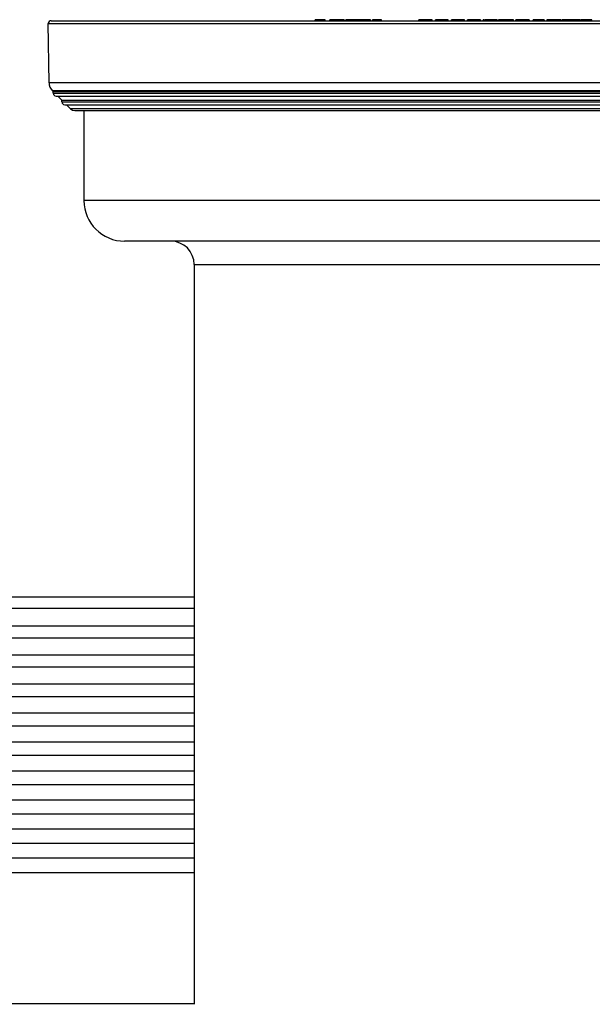
# Paper-space layout '_Bottom' of a CAD drawing. Units: millimetres. Extents: x -262 to 262, y -118 to 257.
# Drawn here: x -75 to 24, y 87 to 257 of the extents above; entities that cross this region are included whole.
import ezdxf

# ---------------------------------------------------------------- set-up
doc = ezdxf.new("R2010")
doc.units = ezdxf.units.MM

psp = doc.layouts.new('_Bottom')

# ---------------------------------------------------------------- linework, layer by layer
at = {"color": 7, "linetype": 'Continuous', "lineweight": 25}
for p, q in [((-69.65, 256.55), (69.65, 256.55)), ((-24.11, 256.55), (-24.11, 256.7)), ((-23.85, 256.7), (-24.11, 256.7)), ((-23.85, 256.55), (-23.85, 256.7)), ((-23.32, 256.55), (-23.32, 256.7)), ((-22.58, 256.7), (-22.58, 256.55)), ((-22.41, 256.7), (-22.58, 256.7)), ((-22.43, 256.55), (-22.43, 256.7)), ((-22.41, 256.55), (-22.41, 256.7)), ((-21.67, 256.72), (-21.67, 256.55)), ((-21.63, 256.55), (-21.63, 256.7)), ((-21.4, 256.55), (-21.4, 256.7)), ((-20.98, 256.55), (-20.98, 256.7)), ((-20.31, 256.55), (-20.31, 256.7)), ((-19.76, 256.55), (-19.76, 256.7)), ((-19.31, 256.55), (-19.31, 256.7)), ((-19.1, 256.55), (-19.1, 256.72)), ((-14.59, 256.7), (-18.84, 256.7)), ((-18.84, 256.55), (-18.84, 256.7)), ((-17.66, 256.55), (-17.66, 256.7)), ((-17.32, 256.55), (-17.32, 256.7)), ((-16.85, 256.55), (-16.85, 256.7)), ((-16.59, 256.55), (-16.59, 256.7)), ((-16.24, 256.55), (-16.24, 256.7)), ((-15.78, 256.55), (-15.78, 256.7)), ((-15.08, 256.55), (-15.08, 256.7)), ((-14.98, 256.55), (-14.98, 256.7)), ((-14.76, 256.55), (-14.76, 256.7)), ((-14.67, 256.55), (-14.67, 256.7)), ((-14.59, 256.55), (-14.59, 256.7)), ((-14.24, 256.55), (-14.24, 256.7)), ((-13.97, 256.7), (-14.24, 256.7)), ((-13.97, 256.55), (-13.97, 256.7)), ((-13.5, 256.55), (-13.5, 256.7)), ((-12.8, 256.7), (-12.8, 256.55)), ((-12.71, 256.7), (-12.8, 256.7)), ((-12.71, 256.55), (-12.71, 256.7)), ((-6.27, 256.72), (-6.27, 256.55)), ((-6.24, 256.55), (-6.24, 256.7)), ((-6.07, 256.55), (-6.07, 256.7)), ((-5.74, 256.55), (-5.74, 256.7)), ((-5.26, 256.55), (-5.26, 256.7)), ((-4.61, 256.55), (-4.61, 256.7)), ((-4.18, 256.55), (-4.18, 256.7)), ((-3.98, 256.55), (-3.98, 256.7)), ((-3.96, 256.55), (-3.96, 256.72)), ((-3.47, 256.72), (-3.47, 256.55)), ((-3.41, 256.55), (-3.41, 256.7)), ((-3.21, 256.55), (-3.21, 256.7)), ((-2.88, 256.55), (-2.88, 256.7)), ((-2.39, 256.55), (-2.39, 256.7)), ((-1.75, 256.55), (-1.75, 256.7)), ((-1.34, 256.55), (-1.34, 256.7)), ((-1.18, 256.55), (-1.18, 256.72)), ((-1.18, 256.55), (-1.18, 256.7)), ((-0.66, 256.72), (-0.66, 256.55)), ((-0.66, 256.55), (-0.66, 256.7)), ((-0.58, 256.55), (-0.58, 256.7)), ((-0.36, 256.55), (-0.36, 256.7)), ((0, 256.55), (0, 256.7)), ((0.49, 256.55), (0.49, 256.7)), ((1.12, 256.55), (1.12, 256.7)), ((1.5, 256.55), (1.5, 256.7)), ((1.62, 256.55), (1.62, 256.7)), ((2.13, 256.72), (2.13, 256.55)), ((2.13, 256.55), (2.13, 256.7)), ((2.26, 256.55), (2.26, 256.7)), ((2.5, 256.55), (2.5, 256.7)), ((2.87, 256.55), (2.87, 256.7)), ((3.37, 256.55), (3.37, 256.7)), ((3.99, 256.55), (3.99, 256.7)), ((4.34, 256.55), (4.34, 256.7)), ((4.42, 256.55), (4.42, 256.72)), ((4.84, 256.72), (4.84, 256.55)), ((4.85, 256.55), (4.85, 256.7)), ((5.07, 256.55), (5.07, 256.7)), ((5.17, 256.72), (5.17, 256.55)), ((5.17, 256.55), (5.17, 256.7)), ((5.34, 256.55), (5.34, 256.7)), ((5.74, 256.55), (5.74, 256.7)), ((6.28, 256.55), (6.28, 256.7)), ((6.95, 256.55), (6.95, 256.7)), ((7.24, 256.7), (7.24, 256.55)), ((7.8, 256.7), (7.49, 256.7)), ((7.49, 256.55), (7.49, 256.7)), ((7.55, 256.55), (7.55, 256.7)), ((7.85, 256.72), (7.85, 256.55)), ((7.86, 256.55), (7.86, 256.7)), ((8.25, 256.55), (8.25, 256.7)), ((9.08, 256.55), (9.08, 256.7)), ((9.83, 256.55), (9.83, 256.7)), ((10.06, 256.55), (10.06, 256.7)), ((10.4, 256.72), (10.4, 256.55)), ((10.48, 256.55), (10.48, 256.7)), ((10.71, 256.55), (10.71, 256.7)), ((11.02, 256.55), (11.02, 256.7)), ((11.43, 256.55), (11.43, 256.7)), ((11.93, 256.55), (11.93, 256.7)), ((12.52, 256.55), (12.52, 256.7)), ((12.78, 256.55), (12.78, 256.7)), ((12.8, 256.55), (12.8, 256.72)), ((13.47, 256.55), (13.47, 256.7)), ((14.56, 256.7), (13.47, 256.7)), ((14.29, 256.55), (14.29, 256.7)), ((14.56, 256.55), (14.56, 256.7)), ((14.82, 256.55), (14.82, 256.7)), ((15.34, 256.7), (15.34, 256.55)), ((15.79, 256.72), (15.79, 256.55)), ((15.94, 256.55), (15.94, 256.7)), ((16.24, 256.55), (16.24, 256.7)), ((16.6, 256.55), (16.6, 256.7)), ((17.02, 256.55), (17.02, 256.7)), ((17.53, 256.55), (17.53, 256.7)), ((18.08, 256.55), (18.08, 256.7)), ((18.29, 256.55), (18.29, 256.72)), ((18.29, 256.55), (18.29, 256.7)), ((18.43, 256.72), (18.43, 256.55)), ((18.43, 256.55), (18.43, 256.7)), ((18.63, 256.55), (18.63, 256.7)), ((18.97, 256.55), (18.97, 256.7)), ((19.34, 256.55), (19.34, 256.7)), ((19.77, 256.55), (19.77, 256.7)), ((20.28, 256.55), (20.28, 256.7)), ((20.81, 256.55), (20.81, 256.7)), ((20.99, 256.55), (20.99, 256.72)), ((20.99, 256.55), (20.99, 256.7)), ((21.01, 256.55), (21.01, 256.7)), ((21.38, 256.55), (21.38, 256.7)), ((21.69, 256.72), (21.69, 256.55)), ((21.74, 256.55), (21.74, 256.7)), ((22.02, 256.55), (22.02, 256.7)), ((22.49, 256.55), (22.49, 256.7)), ((23.02, 256.55), (23.02, 256.7)), ((23.59, 256.55), (23.59, 256.7)), ((-70.15, 256.04), (70.15, 256.04)), ((-70.01, 245.86), (-70.15, 256.04)), ((70.01, 245.86), (-70.01, 245.86)), ((69.43, 244.48), (-69.43, 244.48)), ((-69.3, 244.35), (-69.43, 244.48)), ((-69.3, 244.35), (69.3, 244.35)), ((-69.3, 244.05), (-69.3, 244.35)), ((-69.3, 244.05), (69.3, 244.05)), ((-68.8, 243.55), (68.8, 243.55)), ((-67.8, 242.85), (-68.5, 243.55)), ((-67.8, 242.85), (67.8, 242.85)), ((-67.8, 242.55), (-67.8, 242.85)), ((-67.8, 242.55), (67.8, 242.55)), ((-67.3, 242.05), (67.3, 242.05)), ((-66.29, 241.34), (-67, 242.05)), ((66.29, 241.34), (-66.29, 241.34)), ((-65.59, 241.05), (65.59, 241.05)), ((-64, 241.05), (-64, 225.55)), ((64, 225.55), (-64, 225.55)), ((57, 218.55), (-57, 218.55)), ((-45, 214.55), (45, 214.55)), ((-45, 214.55), (-45, 87.05)), ((-45, 157.22), (-102.88, 157.22)), ((-45, 155.23), (-103.16, 155.23)), ((-45, 152.22), (-102.95, 152.22)), ((-45, 150.17), (-103.22, 150.17)), ((-45, 147.22), (-103.01, 147.22)), ((-45, 145.12), (-103.29, 145.12)), ((-45, 142.22), (-103.08, 142.22)), ((-45, 140.06), (-103.35, 140.06)), ((-45, 137.22), (-103.14, 137.22)), ((-45, 135), (-103.42, 135)), ((-45, 132.22), (-103.2, 132.22)), ((-45, 129.95), (-103.48, 129.95)), ((-45, 127.22), (-103.27, 127.22)), ((-45, 124.89), (-103.55, 124.89)), ((-45, 122.23), (-103.33, 122.23)), ((-45, 119.84), (-103.61, 119.84)), ((-45, 117.23), (-103.4, 117.23)), ((-45, 114.78), (-103.67, 114.78)), ((-45, 112.23), (-103.46, 112.23)), ((-45, 109.72), (-103.74, 109.72)), ((-102.31, 87.2), (-45, 87.2))]:
    psp.add_line(p, q, dxfattribs=at)
at = {"color": 7, "linetype": 'Continuous', "lineweight": 25, "flags": 128}
psp.add_lwpolyline([(-66.29, 241.34), (-65.97, 241.13), (-65.59, 241.05)], dxfattribs=at)
at = {"color": 7, "linetype": 'Continuous', "lineweight": 25}
for centre, radius, start, end in [((-69.65, 256.05), 0.5, 90, 180.8), ((-68.01, 245.89), 2, 180.8, 225), ((-68.8, 244.05), 0.5, 180, 270), ((-67.3, 242.55), 0.5, 180, 270), ((-57, 225.55), 7, 180, 270), ((-49, 214.55), 4, 0, 90)]:
    psp.add_arc(centre, radius, start, end, dxfattribs=at)
for points in [[(-23.32, 256.7), (-23.55, 256.7), (-23.72, 256.7), (-23.85, 256.7)], [(-22.58, 256.7), (-22.85, 256.7), (-23.09, 256.7), (-23.32, 256.7)], [(-21.4, 256.7), (-21.51, 256.7), (-21.59, 256.7), (-21.63, 256.7)], [(-20.98, 256.7), (-21.15, 256.7), (-21.3, 256.7), (-21.4, 256.7)], [(-20.31, 256.7), (-20.51, 256.7), (-20.74, 256.7), (-20.98, 256.7)], [(-19.76, 256.7), (-19.92, 256.7), (-20.11, 256.7), (-20.31, 256.7)], [(-19.31, 256.7), (-19.45, 256.7), (-19.59, 256.7), (-19.76, 256.7)], [(-19.16, 256.7), (-19.04, 256.7), (-19.09, 256.7), (-19.31, 256.7)], [(-13.5, 256.7), (-13.71, 256.7), (-13.87, 256.7), (-13.97, 256.7)], [(-12.8, 256.7), (-13.05, 256.7), (-13.29, 256.7), (-13.5, 256.7)], [(-6.07, 256.7), (-6.14, 256.7), (-6.2, 256.7), (-6.24, 256.7)], [(-5.74, 256.7), (-5.88, 256.7), (-5.99, 256.7), (-6.07, 256.7)], [(-5.26, 256.7), (-5.45, 256.7), (-5.61, 256.7), (-5.74, 256.7)], [(-4.61, 256.7), (-4.79, 256.7), (-5.01, 256.7), (-5.26, 256.7)], [(-4.18, 256.7), (-4.29, 256.7), (-4.43, 256.7), (-4.61, 256.7)], [(-3.98, 256.7), (-4.01, 256.7), (-4.08, 256.7), (-4.18, 256.7)], [(-3.21, 256.7), (-3.3, 256.7), (-3.37, 256.7), (-3.41, 256.7)], [(-2.88, 256.7), (-3.01, 256.7), (-3.13, 256.7), (-3.21, 256.7)], [(-2.39, 256.7), (-2.57, 256.7), (-2.74, 256.7), (-2.88, 256.7)], [(-1.75, 256.7), (-1.92, 256.7), (-2.13, 256.7), (-2.39, 256.7)], [(-1.34, 256.7), (-1.44, 256.7), (-1.57, 256.7), (-1.75, 256.7)], [(-1.18, 256.7), (-1.2, 256.7), (-1.25, 256.7), (-1.34, 256.7)], [(-0.58, 256.7), (-0.63, 256.7), (-0.66, 256.7), (-0.66, 256.7)], [(-0.36, 256.7), (-0.45, 256.7), (-0.53, 256.7), (-0.58, 256.7)], [(0, 256.7), (-0.15, 256.7), (-0.26, 256.7), (-0.36, 256.7)], [(0.49, 256.7), (0.3, 256.7), (0.14, 256.7), (0, 256.7)], [(1.12, 256.7), (0.96, 256.7), (0.75, 256.7), (0.49, 256.7)], [(1.5, 256.7), (1.42, 256.7), (1.29, 256.7), (1.12, 256.7)], [(1.62, 256.7), (1.62, 256.7), (1.58, 256.7), (1.5, 256.7)], [(2.26, 256.7), (2.19, 256.7), (2.15, 256.7), (2.13, 256.7)], [(2.5, 256.7), (2.4, 256.7), (2.32, 256.7), (2.26, 256.7)], [(2.87, 256.7), (2.72, 256.7), (2.6, 256.7), (2.5, 256.7)], [(3.37, 256.7), (3.18, 256.7), (3.02, 256.7), (2.87, 256.7)], [(3.99, 256.7), (3.83, 256.7), (3.62, 256.7), (3.37, 256.7)], [(4.34, 256.7), (4.27, 256.7), (4.15, 256.7), (3.99, 256.7)], [(5.07, 256.7), (4.94, 256.7), (4.87, 256.7), (4.85, 256.7)], [(5.34, 256.7), (5.24, 256.7), (5.19, 256.7), (5.17, 256.7)], [(5.74, 256.7), (5.58, 256.7), (5.44, 256.7), (5.34, 256.7)], [(6.28, 256.7), (6.09, 256.7), (5.91, 256.7), (5.74, 256.7)], [(6.95, 256.7), (6.78, 256.7), (6.56, 256.7), (6.28, 256.7)], [(7.24, 256.7), (7.21, 256.7), (7.12, 256.7), (6.95, 256.7)], [(8.25, 256.7), (8.03, 256.7), (7.9, 256.7), (7.86, 256.7)], [(9.08, 256.7), (8.75, 256.7), (8.47, 256.7), (8.25, 256.7)], [(9.83, 256.7), (9.66, 256.7), (9.41, 256.7), (9.08, 256.7)], [(10.71, 256.7), (10.62, 256.7), (10.54, 256.7), (10.48, 256.7)], [(11.02, 256.7), (10.9, 256.7), (10.8, 256.7), (10.71, 256.7)], [(11.43, 256.7), (11.27, 256.7), (11.14, 256.7), (11.02, 256.7)], [(11.93, 256.7), (11.75, 256.7), (11.58, 256.7), (11.43, 256.7)], [(12.52, 256.7), (12.38, 256.7), (12.18, 256.7), (11.93, 256.7)], [(12.78, 256.7), (12.74, 256.7), (12.66, 256.7), (12.52, 256.7)], [(14.82, 256.7), (14.69, 256.7), (14.6, 256.7), (14.56, 256.7)], [(15.34, 256.7), (15.13, 256.7), (14.96, 256.7), (14.82, 256.7)], [(16.24, 256.7), (16.14, 256.7), (16.04, 256.7), (15.94, 256.7)], [(16.6, 256.7), (16.47, 256.7), (16.35, 256.7), (16.24, 256.7)], [(17.02, 256.7), (16.87, 256.7), (16.73, 256.7), (16.6, 256.7)], [(17.53, 256.7), (17.35, 256.7), (17.18, 256.7), (17.02, 256.7)], [(18.08, 256.7), (17.96, 256.7), (17.78, 256.7), (17.53, 256.7)], [(18.29, 256.7), (18.28, 256.7), (18.21, 256.7), (18.08, 256.7)], [(18.63, 256.7), (18.5, 256.7), (18.43, 256.7), (18.43, 256.7)], [(18.97, 256.7), (18.85, 256.7), (18.74, 256.7), (18.63, 256.7)], [(19.34, 256.7), (19.21, 256.7), (19.08, 256.7), (18.97, 256.7)], [(19.77, 256.7), (19.62, 256.7), (19.47, 256.7), (19.34, 256.7)], [(20.28, 256.7), (20.1, 256.7), (19.93, 256.7), (19.77, 256.7)], [(20.81, 256.7), (20.7, 256.7), (20.52, 256.7), (20.28, 256.7)], [(20.99, 256.7), (20.99, 256.7), (20.93, 256.7), (20.81, 256.7)], [(21.38, 256.7), (21.22, 256.7), (21.09, 256.7), (21.01, 256.7)], [(22.02, 256.7), (21.89, 256.7), (21.8, 256.7), (21.74, 256.7)], [(22.49, 256.7), (22.31, 256.7), (22.16, 256.7), (22.02, 256.7)], [(23.02, 256.7), (22.85, 256.7), (22.67, 256.7), (22.49, 256.7)], [(23.59, 256.7), (23.47, 256.7), (23.28, 256.7), (23.02, 256.7)]]:
    psp.add_open_spline(points, degree=3, dxfattribs=at)
for points, knots in [([(10.04, 256.7), (10.04, 256.7), (10.04, 256.7), (9.89, 256.7), (9.83, 256.7)], [0, 0, 0, 0, 0.537007, 1, 1, 1, 1]), ([(15.94, 256.7), (15.89, 256.7), (15.8, 256.7), (15.8, 256.7), (15.79, 256.7)], [0, 0, 0, 0, 0.663301, 1, 1, 1, 1]), ([(21.62, 256.7), (21.62, 256.7), (21.53, 256.7), (21.45, 256.7), (21.38, 256.7)], [0, 0, 0, 0, 0.061572, 1, 1, 1, 1])]:
    psp.add_open_spline(points, degree=3, knots=knots, dxfattribs=at)

doc.saveas('drawing.dxf')
